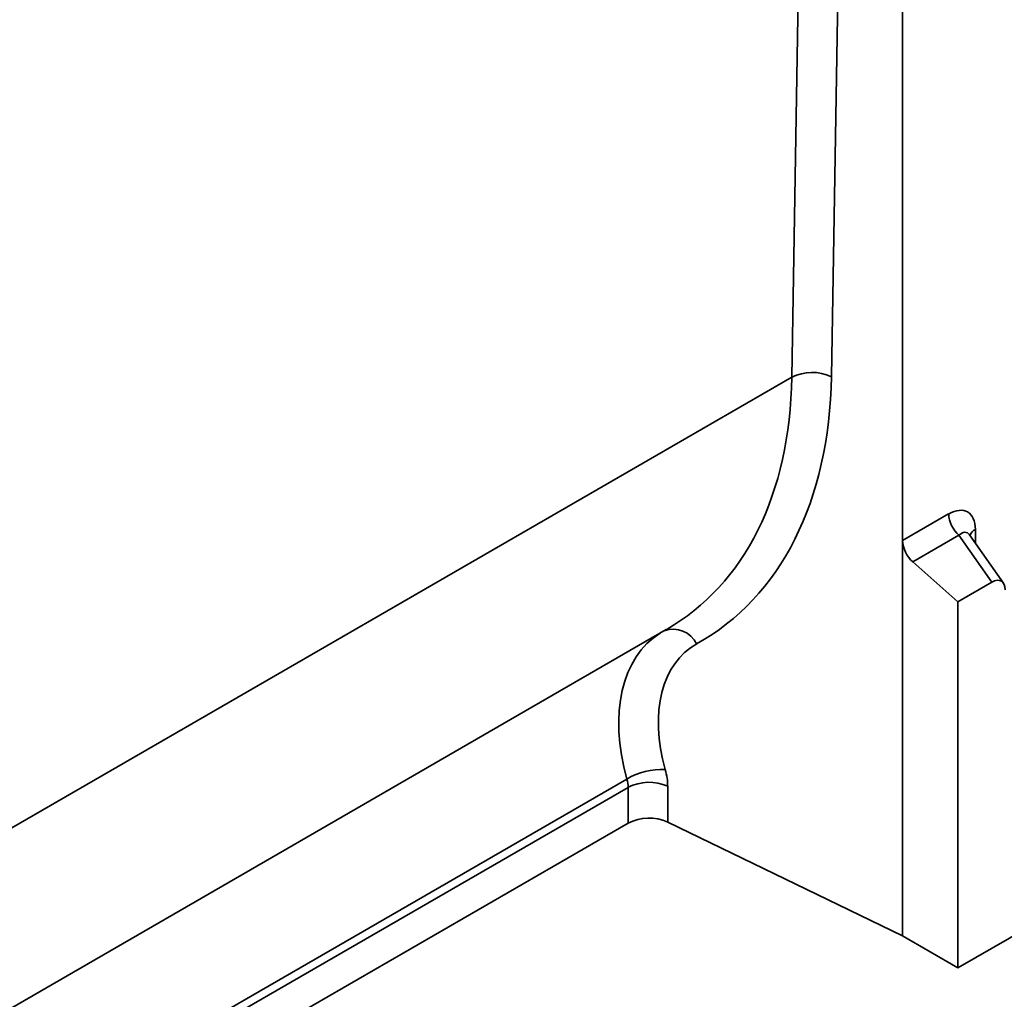
# Model space of a CAD drawing. Units: millimetres. Extents: x 8 to 418, y -69 to 291.
# Drawn here: x 337 to 351, y 103 to 117 of the extents above; entities that cross this region are included whole.
import ezdxf

# ---------------------------------------------------------------- set-up
doc = ezdxf.new("R2010")
doc.units = ezdxf.units.MM

msp = doc.modelspace()

# ---------------------------------------------------------------- linework, layer by layer
at = {"color": 8, "linetype": 'Continuous', "lineweight": 35}
for p, q in [((349.009, 130.012), (348.707, 111.784)), ((348.128, 111.775), (348.425, 129.675)), ((308.836, 89.092), (348.128, 111.775)), ((350.812, 109.551), (350.812, 109.35)), ((311.077, 85.906), (345.715, 105.903)), ((345.735, 105.781), (311.1, 85.787))]:
    msp.add_line(p, q, dxfattribs=at)
at = {"color": 7, "linetype": 'Continuous', "lineweight": 35}
for p, q in [((349.747, 109.388), (349.747, 130.089)), ((349.747, 109.388), (350.421, 109.777)), ((350.571, 109.465), (349.897, 109.076)), ((351.053, 108.779), (350.571, 109.465)), ((351.222, 108.766), (350.727, 109.47)), ((349.747, 109.388), (349.747, 103.609)), ((350.556, 108.492), (349.897, 109.076)), ((350.556, 108.492), (351.053, 108.779)), ((350.556, 103.143), (350.556, 108.492)), ((310.899, 87.653), (346.293, 108.086)), ((345.735, 105.258), (345.735, 105.781)), ((346.313, 105.796), (346.313, 105.273)), ((311.2, 85.322), (345.735, 105.258)), ((349.747, 103.609), (346.313, 105.273)), ((353.678, 104.945), (350.556, 103.143)), ((350.556, 103.143), (349.747, 103.609))]:
    msp.add_line(p, q, dxfattribs=at)
for centre, radius, start, end in [((348.426, 111.19), 0.656, 64.6899, 116.9939), ((350.869, 109.8), 0.448, 182.9346, 228.3716), ((350.195, 109.411), 0.448, 182.9346, 228.3716), ((346.22, 105.06), 0.982, 86.6337, 120.8943), ((346.039, 105.189), 0.666, 65.6929, 117.1948), ((346.039, 104.666), 0.666, 65.6929, 117.1948)]:
    msp.add_arc(centre, radius, start, end, dxfattribs=at)
at = {"color": 8, "linetype": 'Continuous', "lineweight": 35}
for centre, radius, start, end in [((350.885, 109.405), 0.163, 116.561, 158.1305), ((346.393, 107.707), 0.384, 26.5048, 109.8983)]:
    msp.add_arc(centre, radius, start, end, dxfattribs=at)
for centre, major_axis, ratio, start_param, end_param in [((341.863, 114.897), (-4.668, 6.66), 0.627627, 3.086417, 3.854443), ((350.595, 109.161), (0.08, 0.347), 0.446817, 5.901816, 6.899152), ((347.768, 105.639), (-1.599, 2.373), 0.618469, 6.259671, 7.356318)]:
    msp.add_ellipse(centre, major_axis=major_axis, ratio=ratio, start_param=start_param, end_param=end_param, dxfattribs=at)
at = {"color": 7, "linetype": 'Continuous', "lineweight": 35}
for centre, major_axis, ratio, start_param, end_param in [((342.139, 115.087), (-4.879, 7.033), 0.62527, 3.079677, 3.857673), ((350.393, 109.277), (0.306, 0.529), 0.539917, 5.531234, 7.034993), ((351.039, 108.53), (0.153, 0.265), 0.539917, 5.531234, 7.034993), ((348.044, 105.829), (-1.387, 2), 0.62527, 6.221269, 7.347423), ((345.654, 106.115), (-0.49, 0.706), 0.62527, 3.875126, 4.20583), ((345.379, 105.925), (-0.281, 0.329), 0.666013, 3.804955, 4.135659)]:
    msp.add_ellipse(centre, major_axis=major_axis, ratio=ratio, start_param=start_param, end_param=end_param, dxfattribs=at)
msp.add_open_spline([(350.731, 109.467), (350.728, 109.471), (350.722, 109.478), (350.724, 109.475), (350.724, 109.474)], degree=3, knots=[0, 0, 0, 0, 0.562487, 1, 1, 1, 1], dxfattribs=at)

doc.saveas('drawing.dxf')
